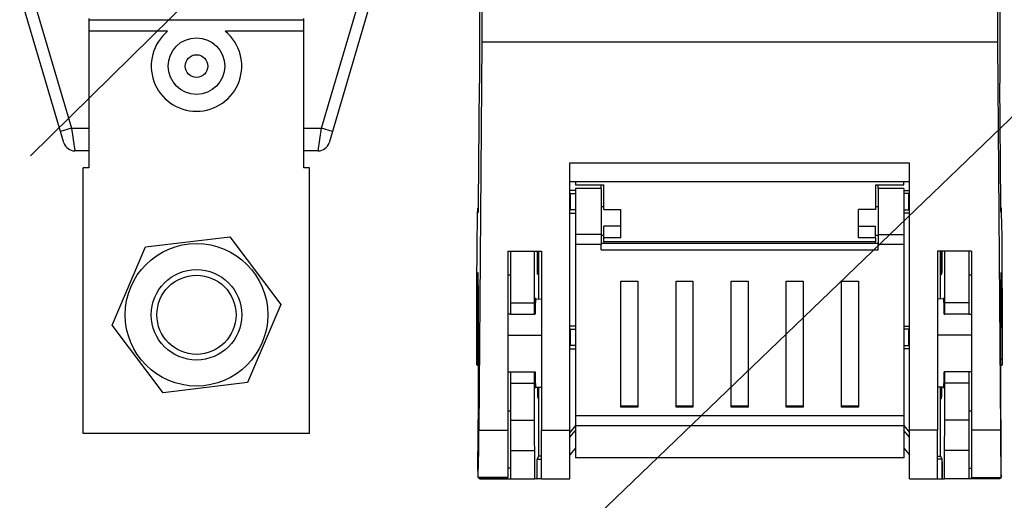
# Model space of a CAD drawing. Extents: x 55 to 340, y 32 to 273.
# Drawn here: x 117 to 135, y 156 to 165 of the extents above; entities that cross this region are included whole.
import ezdxf

# ---------------------------------------------------------------- set-up
doc = ezdxf.new("R2010")
doc.units = 0
doc.header["$MEASUREMENT"] = 0
doc.layers.get('0').update_dxf_attribs({"linetype": 'CONTINUOUS'})

# ---------------------------------------------------------------- blocks, each defined once
blk = doc.blocks.new('alçat')
at = {"linetype": 'Continuous'}
for p, q in [((70.46, 149.758), (70.46, 130.366)), ((70.46, 149.758), (70.46, 130.366)), ((79.66, 149.758), (79.66, 130.366)), ((70.501, 148.769), (70.501, 131.091)), ((79.618, 148.769), (79.618, 131.091)), ((70.604, 120.852), (91.106, 140.569)), ((62.527, 129.08), (72.934, 139.327)), ((63.058, 129.511), (62.334, 131.961)), ((62.526, 132.018), (63.249, 129.567)), ((67.669, 129.567), (68.392, 132.018)), ((68.584, 131.961), (67.861, 129.511)), ((63.559, 131.509), (63.559, 131.484)), ((63.559, 131.484), (67.359, 131.484)), ((63.559, 131.484), (63.559, 131.284)), ((67.359, 131.484), (67.359, 131.509)), ((67.359, 131.284), (67.359, 131.484)), ((63.559, 131.284), (63.559, 128.867)), ((64.949, 131.284), (63.559, 131.284)), ((67.359, 131.284), (65.969, 131.284)), ((67.359, 128.867), (67.359, 131.284)), ((70.501, 131.091), (70.451, 124.224)), ((79.618, 131.091), (70.501, 131.091)), ((79.618, 131.091), (79.669, 124.224)), ((70.444, 128.223), (70.46, 130.366)), ((79.676, 128.223), (79.66, 130.366)), ((63.249, 129.567), (63.058, 129.511)), ((63.117, 129.311), (63.058, 129.511)), ((63.249, 129.567), (63.559, 129.567)), ((63.249, 129.567), (63.308, 129.167)), ((67.359, 129.567), (67.669, 129.567)), ((67.61, 129.167), (67.669, 129.567)), ((67.861, 129.511), (67.669, 129.567)), ((67.861, 129.511), (67.802, 129.311)), ((63.559, 129.167), (63.308, 129.167)), ((67.61, 129.167), (67.359, 129.167)), ((63.459, 124.167), (63.459, 128.867)), ((63.559, 128.867), (63.459, 128.867)), ((67.459, 128.867), (67.359, 128.867)), ((67.459, 124.167), (67.459, 128.867)), ((72.06, 124.224), (72.06, 128.957)), ((72.06, 128.957), (78.06, 128.957)), ((78.06, 124.224), (78.06, 128.957)), ((72.06, 128.624), (78.06, 128.624)), ((72.16, 128.624), (72.16, 128.565)), ((77.96, 128.565), (77.96, 128.624)), ((72.16, 128.468), (72.06, 128.468)), ((72.16, 128.565), (72.66, 128.565)), ((72.16, 128.503), (72.16, 127.686)), ((72.61, 128.503), (72.16, 128.503)), ((72.61, 128.503), (72.61, 128.565)), ((72.61, 128.503), (72.61, 127.686)), ((72.66, 128.127), (72.66, 128.565)), ((77.46, 128.565), (77.46, 128.127)), ((77.46, 128.565), (77.96, 128.565)), ((77.51, 128.503), (77.51, 128.565)), ((77.51, 128.503), (77.51, 127.686)), ((77.96, 128.503), (77.51, 128.503)), ((77.96, 128.503), (77.96, 127.686)), ((77.96, 128.468), (78.06, 128.468)), ((72.069, 128.412), (72.06, 128.411)), ((72.069, 128.412), (72.16, 128.412)), ((72.069, 128.123), (72.069, 128.412)), ((78.051, 128.412), (77.96, 128.412)), ((78.051, 128.412), (78.06, 128.411)), ((78.051, 128.123), (78.051, 128.412)), ((70.443, 128.168), (70.435, 128.168)), ((72.06, 128.124), (72.069, 128.123)), ((72.16, 128.123), (72.069, 128.123)), ((72.66, 128.178), (72.61, 128.178)), ((72.66, 128.127), (72.96, 128.127)), ((72.96, 127.835), (72.96, 128.127)), ((77.16, 127.835), (77.16, 128.127)), ((77.46, 128.127), (77.16, 128.127)), ((77.51, 128.178), (77.46, 128.178)), ((77.96, 128.123), (78.051, 128.123)), ((78.06, 128.124), (78.051, 128.123)), ((79.685, 128.168), (79.677, 128.168)), ((70.44, 128.092), (70.442, 128.092)), ((72.06, 128.067), (72.16, 128.067)), ((78.06, 128.067), (77.96, 128.067)), ((79.68, 128.092), (79.678, 128.092)), ((72.66, 127.627), (72.66, 127.835)), ((72.96, 127.835), (72.66, 127.835)), ((72.96, 127.627), (72.96, 127.835)), ((77.16, 127.627), (77.16, 127.835)), ((77.16, 127.835), (77.46, 127.835)), ((77.46, 127.627), (77.46, 127.835)), ((64.557, 127.467), (66.048, 127.648)), ((66.048, 127.648), (66.949, 126.448)), ((72.16, 127.686), (72.16, 127.51)), ((72.61, 127.686), (72.16, 127.686)), ((72.61, 127.686), (72.61, 127.51)), ((72.61, 127.677), (72.66, 127.677)), ((72.66, 127.566), (72.66, 127.627)), ((72.96, 127.627), (72.66, 127.627)), ((77.46, 127.627), (77.16, 127.627)), ((77.46, 127.677), (77.51, 127.677)), ((77.46, 127.627), (77.46, 127.566)), ((77.51, 127.686), (77.51, 127.51)), ((77.51, 127.686), (77.96, 127.686)), ((77.96, 127.686), (77.96, 127.51)), ((63.969, 126.086), (64.557, 127.467)), ((72.16, 127.51), (72.16, 124.477)), ((72.61, 127.51), (72.16, 127.51)), ((77.51, 127.528), (72.61, 127.528)), ((72.61, 127.417), (72.61, 127.51)), ((72.61, 127.417), (77.51, 127.417)), ((72.66, 127.566), (72.66, 127.528)), ((72.66, 127.566), (77.46, 127.566)), ((77.46, 127.528), (77.46, 127.566)), ((77.51, 127.417), (77.51, 127.51)), ((77.96, 127.51), (77.51, 127.51)), ((77.96, 127.51), (77.96, 124.477)), ((70.96, 127.391), (70.96, 124.224)), ((70.96, 127.391), (71.56, 127.391)), ((71.01, 127.391), (71.01, 126.477)), ((71.434, 126.477), (71.434, 127.391)), ((71.51, 126.547), (71.51, 127.391)), ((71.56, 127.391), (71.56, 124.224)), ((78.56, 127.391), (78.56, 124.224)), ((79.16, 127.391), (78.56, 127.391)), ((78.61, 126.547), (78.61, 127.391)), ((78.686, 126.477), (78.686, 127.391)), ((79.11, 127.391), (79.11, 126.477)), ((79.16, 127.391), (79.16, 124.224)), ((71.01, 126.967), (70.96, 126.967)), ((71.504, 126.985), (71.483, 126.984)), ((78.616, 126.985), (78.636, 126.984)), ((79.16, 126.967), (79.11, 126.967)), ((72.96, 126.86), (73.26, 126.86)), ((72.96, 124.631), (72.96, 126.86)), ((73.26, 126.86), (73.26, 124.631)), ((73.935, 126.86), (74.235, 126.86)), ((73.935, 124.631), (73.935, 126.86)), ((74.235, 126.86), (74.235, 124.631)), ((74.91, 126.86), (75.21, 126.86)), ((74.91, 124.631), (74.91, 126.86)), ((75.21, 126.86), (75.21, 124.631)), ((75.885, 126.86), (76.185, 126.86)), ((75.885, 124.631), (75.885, 126.86)), ((76.185, 126.86), (76.185, 124.631)), ((76.86, 126.86), (77.16, 126.86)), ((76.86, 124.631), (76.86, 126.86)), ((77.16, 126.86), (77.16, 124.631)), ((70.427, 126.571), (70.419, 125.485)), ((70.427, 126.571), (70.443, 126.571)), ((71.451, 126.546), (71.56, 126.547)), ((78.669, 126.546), (78.56, 126.547)), ((79.693, 126.571), (79.676, 126.571)), ((79.693, 126.571), (79.701, 125.485)), ((66.949, 126.448), (66.361, 125.067)), ((71.01, 126.477), (71.01, 126.277)), ((71.01, 126.477), (71.434, 126.477)), ((71.435, 126.277), (71.434, 126.477)), ((78.684, 126.277), (78.686, 126.477)), ((79.11, 126.477), (78.686, 126.477)), ((79.11, 126.477), (79.11, 126.277)), ((71.01, 126.277), (70.96, 126.277)), ((71.01, 126.277), (71.435, 126.277)), ((71.446, 126.277), (71.435, 126.277)), ((78.674, 126.277), (78.684, 126.277)), ((79.11, 126.277), (78.684, 126.277)), ((79.11, 126.277), (79.16, 126.277)), ((64.87, 124.886), (63.969, 126.086)), ((72.16, 126.067), (72.06, 126.067)), ((72.069, 126.011), (72.06, 126.011)), ((72.069, 126.011), (72.16, 126.011)), ((72.069, 125.723), (72.069, 126.011)), ((77.96, 126.067), (78.06, 126.067)), ((78.051, 126.011), (77.96, 126.011)), ((78.051, 125.723), (78.051, 126.011)), ((78.051, 126.011), (78.06, 126.011)), ((70.96, 125.906), (71.56, 125.905)), ((79.16, 125.906), (78.56, 125.905)), ((72.06, 125.724), (72.069, 125.723)), ((72.06, 125.667), (72.16, 125.667)), ((72.16, 125.723), (72.069, 125.723)), ((77.96, 125.723), (78.051, 125.723)), ((78.06, 125.667), (77.96, 125.667)), ((78.06, 125.724), (78.051, 125.723)), ((70.446, 125.485), (70.419, 125.485)), ((79.674, 125.485), (79.701, 125.485)), ((70.417, 125.378), (70.445, 125.378)), ((79.674, 125.378), (79.703, 125.378)), ((70.96, 125.257), (71.01, 125.257)), ((71.01, 125.257), (71.01, 125.057)), ((71.01, 125.257), (71.435, 125.257)), ((71.434, 125.057), (71.435, 125.257)), ((71.435, 125.257), (71.446, 125.257)), ((78.684, 125.257), (78.674, 125.257)), ((79.11, 125.257), (78.684, 125.257)), ((78.686, 125.057), (78.684, 125.257)), ((79.16, 125.257), (79.11, 125.257)), ((79.11, 125.257), (79.11, 125.057)), ((66.361, 125.067), (64.87, 124.886)), ((70.436, 123.878), (70.443, 124.964)), ((71.01, 125.057), (71.01, 124.403)), ((71.01, 125.057), (71.434, 125.057)), ((71.434, 124.403), (71.434, 125.057)), ((71.45, 124.988), (71.56, 124.987)), ((71.51, 123.767), (71.51, 124.988)), ((78.67, 124.988), (78.56, 124.987)), ((78.61, 123.767), (78.61, 124.988)), ((79.11, 125.057), (78.686, 125.057)), ((78.686, 124.403), (78.686, 125.057)), ((79.11, 125.057), (79.11, 124.403)), ((79.684, 123.878), (79.676, 124.964)), ((71.504, 124.784), (71.49, 124.784)), ((73.26, 124.653), (72.96, 124.653)), ((73.26, 124.631), (72.96, 124.631)), ((74.235, 124.653), (73.935, 124.653)), ((74.235, 124.631), (73.935, 124.631)), ((75.21, 124.653), (74.91, 124.653)), ((75.21, 124.631), (74.91, 124.631)), ((76.185, 124.653), (75.885, 124.653)), ((76.185, 124.631), (75.885, 124.631)), ((77.16, 124.653), (76.86, 124.653)), ((77.16, 124.631), (76.86, 124.631)), ((78.616, 124.784), (78.629, 124.784)), ((70.96, 124.567), (71.01, 124.567)), ((72.16, 124.477), (72.16, 124.305)), ((77.96, 124.477), (72.16, 124.477)), ((77.96, 124.477), (77.96, 124.305)), ((79.11, 124.567), (79.16, 124.567)), ((71.01, 124.403), (71.01, 123.867)), ((71.01, 124.403), (71.434, 124.403)), ((72.16, 124.307), (72.06, 124.187)), ((72.16, 124.305), (72.16, 123.737)), ((77.96, 124.305), (72.16, 124.305)), ((77.96, 124.307), (78.06, 124.187)), ((77.96, 124.305), (77.96, 123.737)), ((79.11, 124.403), (78.686, 124.403)), ((79.11, 124.403), (79.11, 123.867)), ((67.459, 124.167), (63.459, 124.167)), ((70.451, 124.224), (70.96, 124.224)), ((70.96, 124.224), (70.96, 123.388)), ((71.56, 123.367), (71.56, 124.224)), ((71.56, 124.224), (72.06, 124.224)), ((72.06, 123.367), (72.06, 124.224)), ((72.06, 124.1), (72.16, 124.22)), ((78.06, 124.1), (77.96, 124.22)), ((78.06, 123.367), (78.06, 124.224)), ((78.56, 124.224), (78.06, 124.224)), ((78.56, 123.367), (78.56, 124.224)), ((79.16, 124.224), (79.16, 123.388)), ((79.669, 124.224), (79.16, 124.224)), ((71.01, 123.867), (71.01, 123.367)), ((71.01, 123.867), (71.438, 123.867)), ((71.438, 123.367), (71.438, 123.867)), ((71.482, 123.711), (71.51, 123.767)), ((71.56, 123.767), (71.51, 123.767)), ((72.16, 123.907), (72.06, 123.787)), ((77.96, 123.907), (78.06, 123.787)), ((78.56, 123.767), (78.61, 123.767)), ((78.638, 123.711), (78.61, 123.767)), ((78.682, 123.367), (78.682, 123.867)), ((79.11, 123.867), (78.682, 123.867)), ((79.11, 123.867), (79.11, 123.367)), ((71.475, 123.667), (71.475, 123.367)), ((71.481, 123.667), (71.475, 123.667)), ((71.481, 123.367), (71.481, 123.667)), ((71.482, 123.711), (71.56, 123.711)), ((71.482, 123.367), (71.482, 123.711)), ((77.96, 123.737), (72.16, 123.737)), ((78.638, 123.711), (78.56, 123.711)), ((78.638, 123.367), (78.638, 123.711)), ((78.639, 123.667), (78.639, 123.367)), ((78.645, 123.667), (78.639, 123.667)), ((78.645, 123.367), (78.645, 123.667)), ((71.01, 123.556), (70.96, 123.556)), ((79.11, 123.556), (79.16, 123.556)), ((70.96, 123.388), (70.438, 123.388)), ((70.438, 123.385), (70.96, 123.385)), ((70.46, 123.385), (70.46, 123.367)), ((70.46, 123.367), (71.01, 123.367)), ((70.96, 123.385), (70.96, 123.388)), ((71.01, 123.367), (71.438, 123.367)), ((71.475, 123.367), (71.438, 123.367)), ((71.475, 123.367), (71.481, 123.367)), ((71.482, 123.367), (71.481, 123.367)), ((71.56, 123.367), (71.482, 123.367)), ((71.56, 123.367), (72.06, 123.367)), ((78.06, 123.367), (78.56, 123.367)), ((78.56, 123.367), (78.638, 123.367)), ((78.638, 123.367), (78.639, 123.367)), ((78.639, 123.367), (78.645, 123.367)), ((78.645, 123.367), (78.682, 123.367)), ((79.11, 123.367), (78.682, 123.367)), ((79.66, 123.367), (79.11, 123.367)), ((79.16, 123.385), (79.16, 123.388)), ((79.16, 123.388), (79.682, 123.388)), ((79.16, 123.385), (79.682, 123.385)), ((79.66, 123.385), (79.66, 123.367))]:
    blk.add_line(p, q, dxfattribs=at)
for points in [[(70.414, 125.666), (70.414, 126.112), (70.415, 126.546), (70.417, 126.953), (70.419, 127.32), (70.422, 127.632), (70.425, 127.88), (70.429, 128.054), (70.433, 128.15), (70.436, 128.162), (70.44, 128.092)], [(70.44, 128.092), (70.441, 128.081), (70.442, 128.083), (70.442, 128.099), (70.443, 128.128), (70.443, 128.17), (70.444, 128.223)], [(79.68, 128.092), (79.679, 128.081), (79.678, 128.083), (79.678, 128.099), (79.677, 128.128), (79.677, 128.17), (79.676, 128.223)], [(79.706, 125.666), (79.706, 126.112), (79.705, 126.546), (79.703, 126.953), (79.701, 127.32), (79.698, 127.632), (79.695, 127.88), (79.691, 128.054), (79.687, 128.15), (79.683, 128.162), (79.68, 128.092)], [(70.443, 124.964), (70.445, 125.142), (70.445, 125.34), (70.446, 125.55), (70.446, 125.767), (70.446, 125.984), (70.445, 126.195), (70.445, 126.392), (70.443, 126.571), (70.442, 126.725), (70.441, 126.85), (70.439, 126.942), (70.437, 126.998), (70.435, 127.017), (70.433, 126.998), (70.431, 126.942), (70.43, 126.85), (70.428, 126.725), (70.427, 126.571)], [(79.676, 124.964), (79.675, 125.142), (79.675, 125.34), (79.674, 125.55), (79.674, 125.767), (79.674, 125.984), (79.675, 126.195), (79.675, 126.392), (79.676, 126.571), (79.678, 126.725), (79.679, 126.85), (79.681, 126.942), (79.683, 126.998), (79.685, 127.017), (79.687, 126.998), (79.689, 126.942), (79.69, 126.85), (79.692, 126.725), (79.693, 126.571)], [(70.419, 125.485), (70.418, 125.446), (70.418, 125.415), (70.418, 125.393), (70.417, 125.381), (70.417, 125.379), (70.416, 125.386), (70.416, 125.404), (70.415, 125.431), (70.415, 125.467), (70.415, 125.51), (70.414, 125.558), (70.414, 125.611), (70.414, 125.666)], [(79.701, 125.485), (79.701, 125.446), (79.702, 125.415), (79.702, 125.393), (79.703, 125.381), (79.703, 125.379), (79.704, 125.386), (79.704, 125.404), (79.705, 125.431), (79.705, 125.467), (79.705, 125.51), (79.706, 125.558), (79.706, 125.611), (79.706, 125.666)], [(71.438, 123.867), (71.436, 124.029), (71.435, 124.208), (71.434, 124.403)], [(78.682, 123.867), (78.683, 124.029), (78.685, 124.208), (78.686, 124.403)], [(70.438, 123.388), (70.437, 123.386), (70.437, 123.394), (70.436, 123.412), (70.436, 123.439), (70.436, 123.475), (70.435, 123.517), (70.435, 123.566), (70.435, 123.618), (70.435, 123.673), (70.435, 123.728), (70.435, 123.782), (70.435, 123.833), (70.436, 123.878)], [(79.682, 123.388), (79.683, 123.386), (79.683, 123.394), (79.683, 123.412), (79.684, 123.439), (79.684, 123.475), (79.685, 123.517), (79.685, 123.566), (79.685, 123.618), (79.685, 123.673), (79.685, 123.728), (79.685, 123.782), (79.685, 123.833), (79.684, 123.878)]]:
    blk.add_lwpolyline(points, dxfattribs=at)
for centre, radius in [((65.459, 130.667), 0.5), ((65.459, 130.667), 0.2), ((65.459, 126.267), 1.261), ((65.459, 126.267), 0.8), ((65.459, 126.267), 0.7)]:
    blk.add_circle(centre, radius, dxfattribs=at)
for centre, radius, start, end in [((65.459, 130.667), 0.8, 129.5637, 50.4363), ((63.308, 129.367), 0.2, 196.4404, 270), ((67.61, 129.367), 0.2, 270, 343.5596), ((84.156, 127.292), 12.676, 179.5503, 181.3903), ((59.902, 127.283), 11.607, 358.527, 0.533), ((90.218, 127.283), 11.607, 179.467, 181.473), ((65.964, 127.292), 12.676, 358.6097, 0.4497), ((75.997, 126.338), 4.551, 177.1087, 180.7674), ((74.123, 126.338), 4.551, 359.2326, 2.8913), ((75.997, 125.196), 4.551, 179.2326, 182.8913), ((74.123, 125.196), 4.551, 357.1087, 0.7674), ((77.633, 124.975), 6.146, 179.8882, 181.7794), ((66.769, 124.955), 4.738, 357.943, 0.3885), ((83.351, 124.955), 4.738, 179.6115, 182.057), ((72.487, 124.975), 6.146, 358.2206, 0.1118), ((43.814, 124.229), 26.637, 358.1902, 359.9897), ((106.306, 124.229), 26.637, 180.0103, 181.8098)]:
    blk.add_arc(centre, radius, start, end, dxfattribs=at)

msp = doc.modelspace()

# ---------------------------------------------------------------- block references
msp.add_blockref('alçat', (54.992, 33.338))

doc.saveas('drawing.dxf')
